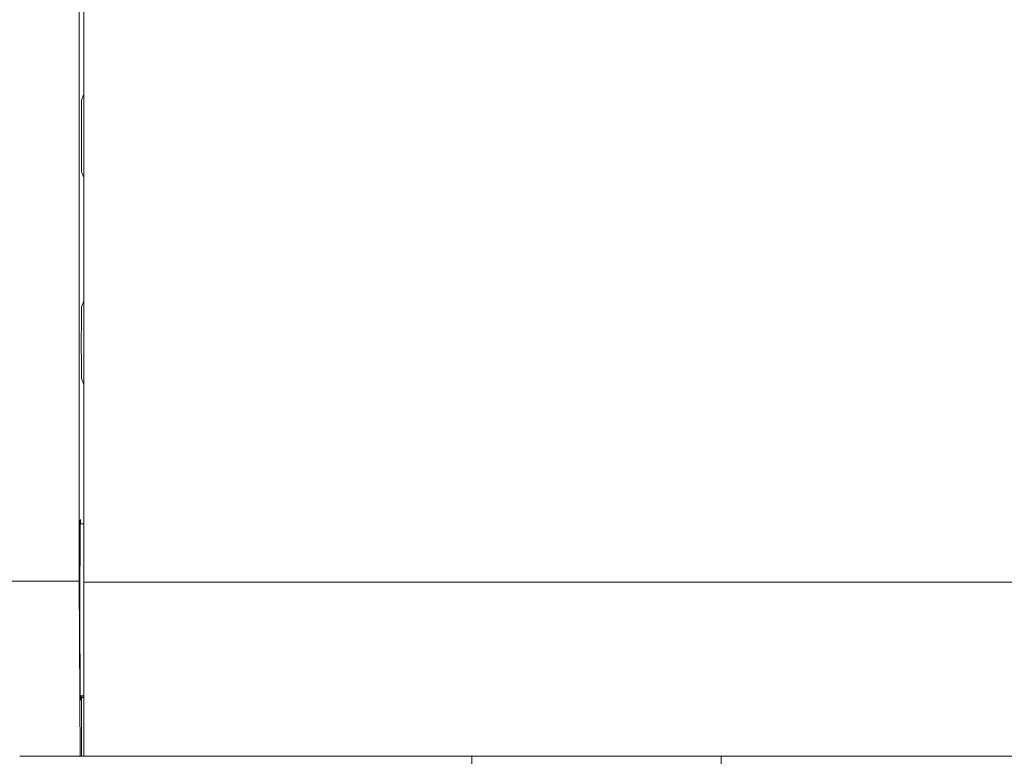
# Model space of a CAD drawing. Units: millimetres. Extents: x 359 to 560, y 152 to 283.
# Drawn here: x 400 to 406, y 176 to 180 of the extents above; entities that cross this region are included whole.
import ezdxf

# ---------------------------------------------------------------- set-up
doc = ezdxf.new("R2010")
doc.units = ezdxf.units.MM

# ---------------------------------------------------------------- blocks, each defined once
blk = doc.blocks.new('alzado')
at = {"linetype": 'Continuous', "lineweight": 5}
for p, q in [((40.5038, 22.6966), (40.5038, 42.5816)), ((40.5327, 34.5683), (40.5327, 22.6899)), ((40.5189, 25.7827), (40.5327, 25.8203)), ((40.5189, 25.3228), (40.5327, 25.2851)), ((40.5189, 24.4557), (40.5327, 24.4934)), ((40.5189, 23.9958), (40.5327, 23.9582)), ((40.5327, 23.0647), (40.5106, 23.0647)), ((40.5038, 22.6966), (39.9509, 22.6966)), ((40.5092, 21.5719), (40.5038, 22.6966)), ((47.1121, 22.6899), (40.5327, 22.6899)), ((40.5327, 22.6899), (40.5327, 21.5722)), ((40.5106, 21.959), (40.5327, 21.959)), ((40.523, 21.959), (40.5181, 21.95)), ((40.5181, 21.95), (40.5181, 21.5719)), ((40.5181, 21.95), (40.5327, 21.95)), ((40.5092, 21.5719), (40.1222, 21.5719)), ((40.5181, 21.5719), (40.5092, 21.5719)), ((40.5181, 21.5719), (40.5327, 21.5719)), ((47.1121, 21.5722), (40.5327, 21.5722)), ((40.5327, 21.5722), (40.5327, 21.5719)), ((47.1121, 21.5719), (40.5327, 21.5719))]:
    blk.add_line(p, q, dxfattribs=at)
at = {"linetype": 'ByBlock', "lineweight": 5}
for p, q in [((43.0224, 20.991), (43.0224, 21.5719)), ((44.6224, 20.991), (44.6224, 21.5719))]:
    blk.add_line(p, q, dxfattribs=at)
at = {"linetype": 'Continuous', "lineweight": 5}
for centre, radius, start, end in [((59.7609, 25.5527), 19.2433, 179.31533, 180.68467), ((59.7605, 24.2258), 19.243, 179.31532, 180.68468)]:
    blk.add_arc(centre, radius, start, end, dxfattribs=at)
blk.add_ellipse((40.5115, 22.5119), major_axis=(0, -0.5805), ratio=0.004808, start_param=2.831748, end_param=6.59303, dxfattribs=at)

msp = doc.modelspace()

# ---------------------------------------------------------------- block references
msp.add_blockref('alzado', (359.7462, 154.1827))

doc.saveas('drawing.dxf')
